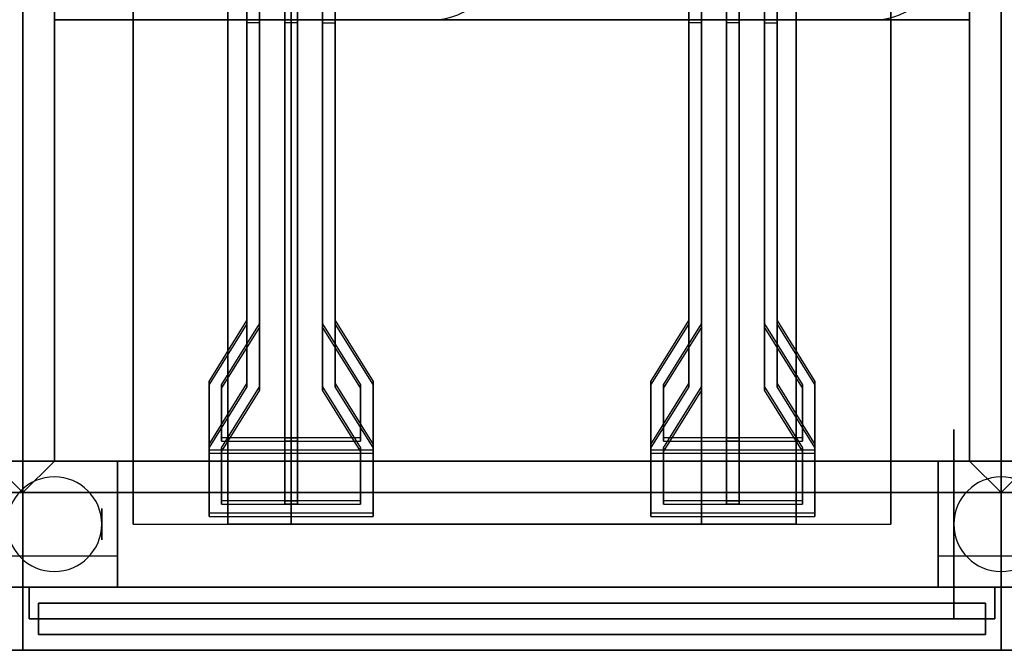
# Model space of a CAD drawing. Extents: x -82 to 82, y -45 to 45.
# Drawn here: x 49 to 65, y -45 to -35 of the extents above; entities that cross this region are included whole.
import ezdxf

# ---------------------------------------------------------------- set-up
doc = ezdxf.new("R2010")
doc.units = 0
for name, color, linetype in [('3D', 254, 'CONTINUOUS'), ('3D-BLACK', 250, 'CONTINUOUS'), ('3D-FLAT', 7, 'CONTINUOUS'), ('3D-NON', 43, 'CONTINUOUS'), ('3D-RED', 1, 'CONTINUOUS'), ('3D-WIRE', 252, 'CONTINUOUS')]:
    doc.layers.add(name, color=color, linetype=linetype)

msp = doc.modelspace()

# ---------------------------------------------------------------- linework, layer by layer
at = {"layer": '3D', "extrusion": (1, 0, 0)}
for centre in [(-43, 1.5, 50.7), (-43, 1.5, 63.95)]:
    msp.add_circle(centre, 0.25, dxfattribs=at)
at = {"layer": '3D'}
for centre, start, end in [((49.95, -43, 3.25), 0, 180), ((64.95, -43, 3.25), 0, 180), ((49.95, -43, 3.25), 180, 0), ((64.95, -43, 3.25), 180, 0)]:
    msp.add_arc(centre, 0.75, start, end, dxfattribs=at)
for points in [[(64.45, -35, 31), (49.95, -35, 31), (49.95, -42, 33), (64.45, -42, 33)], [(49.45, -42.5, 36), (48.95, -42, 36), (48.95, -42, 36.25), (49.45, -42.5, 36.25)], [(49.45, -42.5, 36), (48.95, -42, 36), (48.95, -42, 36.25), (49.45, -42.5, 36.25)], [(49.45, -42.5, 36), (49.95, -42, 36), (49.95, -42, 36.25), (49.45, -42.5, 36.25)], [(49.45, -42.5, 36), (49.95, -42, 36), (49.95, -42, 36.25), (49.45, -42.5, 36.25)], [(64.95, -42.5, 36), (64.45, -42, 36), (64.45, -42, 36.25), (64.95, -42.5, 36.25)], [(64.95, -42.5, 36), (64.45, -42, 36), (64.45, -42, 36.25), (64.95, -42.5, 36.25)], [(64.95, -42.5, 36), (65.45, -42, 36), (65.45, -42, 36.25), (64.95, -42.5, 36.25)], [(64.95, -42.5, 36), (65.45, -42, 36), (65.45, -42, 36.25), (64.95, -42.5, 36.25)]]:
    msp.add_3dface(points, dxfattribs=at)
at = {"layer": '3D-BLACK', "extrusion": (1, 0, 0)}
msp.add_circle((-43, 1.5, 64.2), 1.5, dxfattribs=at)
at = {"layer": '3D-FLAT'}
for points in [[(49.45, -20, 36.25), (48.95, -20, 36.25), (48.95, -42, 36.25), (49.45, -42.5, 36.25)], [(49.45, -20, 36), (48.95, -20, 36), (48.95, -42, 36), (49.45, -42.5, 36)], [(49.45, -42.5, 36.25), (49.95, -42, 36.25), (49.95, -20, 36.25), (49.45, -20, 36.25)], [(49.45, -42.5, 36), (49.95, -42, 36), (49.95, -20, 36), (49.45, -20, 36)], [(64.95, -20, 36.25), (64.45, -20, 36.25), (64.45, -42, 36.25), (64.95, -42.5, 36.25)], [(64.95, -20, 36), (64.45, -20, 36), (64.45, -42, 36), (64.95, -42.5, 36)], [(64.95, -42.5, 36.25), (65.45, -42, 36.25), (65.45, -20, 36.25), (64.95, -20, 36.25)], [(64.95, -42.5, 36), (65.45, -42, 36), (65.45, -20, 36), (64.95, -20, 36)], [(64.45, -21, 21), (49.95, -21, 21), (49.95, -35, 21), (64.45, -35, 21)], [(49.45, -42.5, 36.25), (48.95, -42, 36.25), (34.45, -42, 36.25), (33.95, -42.5, 36.25)], [(49.45, -42.5, 36), (48.95, -42, 36), (34.45, -42, 36), (33.95, -42.5, 36)], [(48.95, -44, 6), (50.95, -44, 6), (50.95, -42, 6), (48.95, -42, 6)], [(48.95, -44, 5.75), (50.95, -44, 5.75), (50.95, -42, 5.75), (48.95, -42, 5.75)], [(64.95, -42.5, 36.25), (64.45, -42, 36.25), (49.95, -42, 36.25), (49.45, -42.5, 36.25)], [(64.95, -42.5, 36), (64.45, -42, 36), (49.95, -42, 36), (49.45, -42.5, 36)], [(63.95, -44, 6), (65.95, -44, 6), (65.95, -42, 6), (63.95, -42, 6)], [(63.95, -44, 5.75), (65.95, -44, 5.75), (65.95, -42, 5.75), (63.95, -42, 5.75)], [(80.45, -42.5, 36.25), (79.95, -42, 36.25), (65.45, -42, 36.25), (64.95, -42.5, 36.25)], [(80.45, -42.5, 36), (79.95, -42, 36), (65.45, -42, 36), (64.95, -42.5, 36)], [(50.95, -43.5, 3.25), (50.95, -42.5, 3.25), (48.95, -42.5, 3.25), (48.95, -43.5, 3.25)], [(65.95, -43.5, 3.25), (65.95, -42.5, 3.25), (63.95, -42.5, 3.25), (63.95, -43.5, 3.25)], [(64.85, -44, 34.5), (49.55, -44, 34.5), (49.55, -44.5, 34.5), (64.85, -44.5, 34.5)], [(64.85, -44, 26), (49.55, -44, 26), (49.55, -44.5, 26), (64.85, -44.5, 26)], [(49.7, -44.25, 25.75), (64.7, -44.25, 25.75), (64.7, -44.75, 25.75), (49.7, -44.75, 25.75)], [(49.7, -44.25, 6.25), (64.7, -44.25, 6.25), (64.7, -44.75, 6.25), (49.7, -44.75, 6.25)]]:
    msp.add_3dface(points, dxfattribs=at)
at = {"layer": '3D-FLAT', "invisible_edges": 15}
for points in [[(49.45, -20, 36), (48.95, -20, 36), (48.95, -42, 36), (49.45, -42, 36)], [(49.95, -20, 36), (49.45, -20, 36), (49.45, -42, 36), (49.95, -42, 36)], [(64.95, -20, 36), (64.45, -20, 36), (64.45, -42, 36), (64.95, -42, 36)], [(65.45, -20, 36), (64.95, -20, 36), (64.95, -42, 36), (65.45, -42, 36)], [(49.45, -42, 36), (33.95, -42, 36), (33.95, -45, 36), (49.45, -45, 36)], [(64.95, -42, 36), (49.45, -42, 36), (49.45, -45, 36), (64.95, -45, 36)], [(80.45, -42, 36), (64.95, -42, 36), (64.95, -45, 36), (80.45, -45, 36)]]:
    msp.add_3dface(points, dxfattribs=at)
at = {"layer": '3D-NON'}
for points in [[(49.45, -42.5, 36), (49.45, -20, 36), (49.45, -20, 36.25), (49.45, -42.5, 36.25)], [(49.45, -20, 35), (49.45, -20, 36), (49.45, -45, 36), (49.45, -45, 35)], [(49.45, -20, 6), (49.45, -20, 35), (49.45, -44, 35), (49.45, -44, 6)], [(49.45, -20, 36), (49.45, -42.5, 36), (49.45, -42.5, 36.25), (49.45, -20, 36.25)], [(49.45, -45, 35), (49.45, -45, 36), (49.45, -20, 36), (49.45, -20, 35)], [(49.45, -44, 6), (49.45, -44, 35), (49.45, -20, 35), (49.45, -20, 6)], [(49.95, -42, 36), (49.95, -20, 36), (49.95, -20, 36.25), (49.95, -42, 36.25)], [(64.45, -20, 36), (64.45, -42, 36), (64.45, -42, 36.25), (64.45, -20, 36.25)], [(64.95, -42.5, 36), (64.95, -20, 36), (64.95, -20, 36.25), (64.95, -42.5, 36.25)], [(64.95, -20, 35), (64.95, -20, 36), (64.95, -45, 36), (64.95, -45, 35)], [(64.95, -20, 6), (64.95, -20, 35), (64.95, -44, 35), (64.95, -44, 6)], [(64.95, -20, 36), (64.95, -42.5, 36), (64.95, -42.5, 36.25), (64.95, -20, 36.25)], [(64.95, -45, 35), (64.95, -45, 36), (64.95, -20, 36), (64.95, -20, 35)], [(64.95, -44, 6), (64.95, -44, 35), (64.95, -20, 35), (64.95, -20, 6)], [(51.2, -23, 7), (51.2, -43, 7), (52.7, -43, 7), (52.7, -23, 7)], [(51.2, -23, 6), (51.2, -43, 6), (51.2, -43, 7), (51.2, -23, 7)], [(52.7, -23, 4), (52.7, -43, 4), (53.7, -43, 0.5), (53.7, -23, 0.5)], [(52.7, -23, 7), (52.7, -43, 7), (52.7, -43, 4), (52.7, -23, 4)], [(53.7, -23, 0.5), (53.7, -43, 0.5), (60.2, -43, 0.5), (60.2, -23, 0.5)], [(60.2, -23, 0.5), (60.2, -43, 0.5), (61.7, -43, 4), (61.7, -23, 4)], [(61.7, -23, 7), (61.7, -43, 7), (63.2, -43, 7), (63.2, -23, 7)], [(61.7, -23, 4), (61.7, -43, 4), (61.7, -43, 7), (61.7, -23, 7)], [(63.2, -23, 7), (63.2, -43, 7), (63.2, -43, 6), (63.2, -23, 6)], [(64.45, -35, 21), (49.95, -35, 21), (49.95, -35, 31), (64.45, -35, 31)], [(48.95, -42, 5.75), (50.95, -42, 5.75), (50.95, -42, 6), (48.95, -42, 6)], [(64.45, -42, 33), (49.95, -42, 33), (49.95, -42, 36), (64.45, -42, 36)], [(64.45, -42, 36), (49.95, -42, 36), (49.95, -42, 36.25), (64.45, -42, 36.25)], [(50.95, -44, 5.75), (50.95, -42, 5.75), (50.95, -42, 6), (50.95, -44, 6)], [(63.95, -44, 5.75), (63.95, -42, 5.75), (63.95, -42, 6), (63.95, -44, 6)], [(63.95, -42, 5.75), (65.95, -42, 5.75), (65.95, -42, 6), (63.95, -42, 6)], [(49.45, -42.5, 36), (33.95, -42.5, 36), (33.95, -42.5, 36.25), (49.45, -42.5, 36.25)], [(64.95, -42.5, 36), (49.45, -42.5, 36), (49.45, -42.5, 36.25), (64.95, -42.5, 36.25)], [(50.95, -43.5, 1.25), (50.95, -42.5, 1.25), (50.95, -42.5, 3.25), (50.95, -43.5, 3.25)], [(63.95, -43.5, 3.25), (63.95, -42.5, 3.25), (63.95, -42.5, 1.25), (63.95, -43.5, 1.25)], [(80.45, -42.5, 36), (64.95, -42.5, 36), (64.95, -42.5, 36.25), (80.45, -42.5, 36.25)], [(33.95, -44, 6), (33.95, -44, 35), (49.45, -44, 35), (49.45, -44, 6)], [(48.95, -44, 5.75), (50.95, -44, 5.75), (50.95, -44, 6), (48.95, -44, 6)], [(49.45, -44, 6), (49.45, -44, 35), (64.95, -44, 35), (64.95, -44, 6)], [(49.55, -44, 26), (49.55, -44.5, 26), (49.55, -44.5, 34.5), (49.55, -44, 34.5)], [(64.85, -44, 26), (49.55, -44, 26), (49.55, -44, 34.5), (64.85, -44, 34.5)], [(63.95, -44, 5.75), (65.95, -44, 5.75), (65.95, -44, 6), (63.95, -44, 6)], [(64.85, -44, 26), (64.85, -44.5, 26), (64.85, -44.5, 34.5), (64.85, -44, 34.5)], [(64.95, -44, 6), (64.95, -44, 35), (80.45, -44, 35), (80.45, -44, 6)], [(49.7, -44.25, 6.25), (49.7, -44.75, 6.25), (49.7, -44.75, 25.75), (49.7, -44.25, 25.75)], [(49.7, -44.25, 6.25), (64.7, -44.25, 6.25), (64.7, -44.25, 25.75), (49.7, -44.25, 25.75)], [(64.7, -44.25, 6.25), (64.7, -44.75, 6.25), (64.7, -44.75, 25.75), (64.7, -44.25, 25.75)], [(64.85, -44.5, 26), (49.55, -44.5, 26), (49.55, -44.5, 34.5), (64.85, -44.5, 34.5)], [(49.7, -44.75, 6.25), (64.7, -44.75, 6.25), (64.7, -44.75, 25.75), (49.7, -44.75, 25.75)], [(33.95, -45, 35), (33.95, -45, 36), (49.45, -45, 36), (49.45, -45, 35)], [(49.45, -45, 35), (49.45, -45, 36), (64.95, -45, 36), (64.95, -45, 35)], [(64.95, -45, 35), (64.95, -45, 36), (80.45, -45, 36), (80.45, -45, 35)]]:
    msp.add_3dface(points, dxfattribs=at)
for points, invisible_edges in [([(49.95, -21, 21), (49.95, -35, 21), (49.95, -35, 36), (49.95, -21, 36)], 11), ([(64.45, -21, 21), (64.45, -35, 21), (64.45, -35, 36), (64.45, -21, 36)], 11), ([(49.95, -35, 36), (49.95, -35, 31), (49.95, -42, 33), (49.95, -42, 36)], 7), ([(64.45, -35, 36), (64.45, -35, 31), (64.45, -42, 33), (64.45, -42, 36)], 7), ([(52.7, -43, 4), (61.7, -43, 4), (60.2, -43, 0.5), (53.7, -43, 0.5)], 1), ([(52.7, -43, 4), (61.7, -43, 4), (61.7, -43, 7), (52.7, -43, 7)], 1)]:
    msp.add_3dface(points, dxfattribs=dict(at, invisible_edges=invisible_edges))
at = {"layer": '3D-RED', "invisible_edges": 15}
for points in [[(53.2, -34, 37), (53, -34, 37), (53, -39.769, 38.546), (53.2, -39.822, 38.56)], [(54.2, -39.822, 38.56), (54.4, -39.769, 38.546), (54.4, -34, 37), (54.2, -34, 37)], [(60.2, -34, 37), (60, -34, 37), (60, -39.769, 38.546), (60.2, -39.822, 38.56)], [(61.2, -39.822, 38.56), (61.4, -39.769, 38.546), (61.4, -34, 37), (61.2, -34, 37)], [(53.2, -34.052, 36.807), (53, -34.052, 36.807), (53, -39.821, 38.353), (53.2, -39.874, 38.367)], [(54.2, -39.874, 38.367), (54.4, -39.821, 38.353), (54.4, -34.052, 36.807), (54.2, -34.052, 36.807)], [(60.2, -34.052, 36.807), (60, -34.052, 36.807), (60, -39.821, 38.353), (60.2, -39.874, 38.367)], [(61.2, -39.874, 38.367), (61.4, -39.821, 38.353), (61.4, -34.052, 36.807), (61.2, -34.052, 36.807)], [(53.2, -35, 36), (53, -35, 36), (53, -40.769, 37.546), (53.2, -40.822, 37.56)], [(53.2, -35.052, 35.807), (53, -35.052, 35.807), (53, -40.821, 37.353), (53.2, -40.874, 37.367)], [(54.2, -40.822, 37.56), (54.4, -40.769, 37.546), (54.4, -35, 36), (54.2, -35, 36)], [(54.2, -40.874, 37.367), (54.4, -40.821, 37.353), (54.4, -35.052, 35.807), (54.2, -35.052, 35.807)], [(60.2, -35, 36), (60, -35, 36), (60, -40.769, 37.546), (60.2, -40.822, 37.56)], [(60.2, -35.052, 35.807), (60, -35.052, 35.807), (60, -40.821, 37.353), (60.2, -40.874, 37.367)], [(61.2, -40.822, 37.56), (61.4, -40.769, 37.546), (61.4, -35, 36), (61.2, -35, 36)], [(61.2, -40.874, 37.367), (61.4, -40.821, 37.353), (61.4, -35.052, 35.807), (61.2, -35.052, 35.807)], [(53.2, -39.822, 38.56), (53, -39.769, 38.546), (52.4, -40.735, 38.805), (52.6, -40.788, 38.819)], [(54.8, -40.788, 38.819), (55, -40.735, 38.805), (54.4, -39.769, 38.546), (54.2, -39.822, 38.56)], [(60.2, -39.822, 38.56), (60, -39.769, 38.546), (59.4, -40.735, 38.805), (59.6, -40.788, 38.819)], [(61.8, -40.788, 38.819), (62, -40.735, 38.805), (61.4, -39.769, 38.546), (61.2, -39.822, 38.56)], [(53.2, -39.874, 38.367), (53, -39.821, 38.353), (52.4, -40.786, 38.611), (52.6, -40.84, 38.626)], [(54.8, -40.84, 38.626), (55, -40.786, 38.611), (54.4, -39.821, 38.353), (54.2, -39.874, 38.367)], [(60.2, -39.874, 38.367), (60, -39.821, 38.353), (59.4, -40.786, 38.611), (59.6, -40.84, 38.626)], [(61.8, -40.84, 38.626), (62, -40.786, 38.611), (61.4, -39.821, 38.353), (61.2, -39.874, 38.367)], [(52.6, -40.788, 38.819), (52.4, -40.735, 38.805), (52.4, -41.824, 39.096), (52.6, -41.631, 39.045)], [(53.2, -40.822, 37.56), (53, -40.769, 37.546), (52.4, -41.735, 37.805), (52.6, -41.788, 37.819)], [(52.6, -40.84, 38.626), (52.4, -40.786, 38.611), (52.4, -41.876, 38.903), (52.6, -41.683, 38.851)], [(53.2, -40.874, 37.367), (53, -40.821, 37.353), (52.4, -41.786, 37.611), (52.6, -41.84, 37.626)], [(54.8, -41.788, 37.819), (55, -41.735, 37.805), (54.4, -40.769, 37.546), (54.2, -40.822, 37.56)], [(54.8, -41.84, 37.626), (55, -41.786, 37.611), (54.4, -40.821, 37.353), (54.2, -40.874, 37.367)], [(54.8, -41.631, 39.045), (55, -41.824, 39.096), (55, -40.735, 38.805), (54.8, -40.788, 38.819)], [(54.8, -41.683, 38.851), (55, -41.876, 38.903), (55, -40.786, 38.611), (54.8, -40.84, 38.626)], [(59.6, -40.788, 38.819), (59.4, -40.735, 38.805), (59.4, -41.824, 39.096), (59.6, -41.631, 39.045)], [(60.2, -40.822, 37.56), (60, -40.769, 37.546), (59.4, -41.735, 37.805), (59.6, -41.788, 37.819)], [(59.6, -40.84, 38.626), (59.4, -40.786, 38.611), (59.4, -41.876, 38.903), (59.6, -41.683, 38.851)], [(60.2, -40.874, 37.367), (60, -40.821, 37.353), (59.4, -41.786, 37.611), (59.6, -41.84, 37.626)], [(61.8, -41.788, 37.819), (62, -41.735, 37.805), (61.4, -40.769, 37.546), (61.2, -40.822, 37.56)], [(61.8, -41.84, 37.626), (62, -41.786, 37.611), (61.4, -40.821, 37.353), (61.2, -40.874, 37.367)], [(61.8, -41.631, 39.045), (62, -41.824, 39.096), (62, -40.735, 38.805), (61.8, -40.788, 38.819)], [(61.8, -41.683, 38.851), (62, -41.876, 38.903), (62, -40.786, 38.611), (61.8, -40.84, 38.626)], [(52.6, -41.631, 39.045), (52.4, -41.824, 39.096), (55, -41.824, 39.096), (54.8, -41.631, 39.045)], [(59.6, -41.631, 39.045), (59.4, -41.824, 39.096), (62, -41.824, 39.096), (61.8, -41.631, 39.045)], [(52.6, -41.683, 38.851), (52.4, -41.876, 38.903), (55, -41.876, 38.903), (54.8, -41.683, 38.851)], [(52.6, -41.788, 37.819), (52.4, -41.735, 37.805), (52.4, -42.824, 38.096), (52.6, -42.631, 38.045)], [(52.6, -41.84, 37.626), (52.4, -41.786, 37.611), (52.4, -42.876, 37.903), (52.6, -42.683, 37.851)], [(54.8, -42.631, 38.045), (55, -42.824, 38.096), (55, -41.735, 37.805), (54.8, -41.788, 37.819)], [(54.8, -42.683, 37.851), (55, -42.876, 37.903), (55, -41.786, 37.611), (54.8, -41.84, 37.626)], [(59.6, -41.683, 38.851), (59.4, -41.876, 38.903), (62, -41.876, 38.903), (61.8, -41.683, 38.851)], [(59.6, -41.788, 37.819), (59.4, -41.735, 37.805), (59.4, -42.824, 38.096), (59.6, -42.631, 38.045)], [(59.6, -41.84, 37.626), (59.4, -41.786, 37.611), (59.4, -42.876, 37.903), (59.6, -42.683, 37.851)], [(61.8, -42.631, 38.045), (62, -42.824, 38.096), (62, -41.735, 37.805), (61.8, -41.788, 37.819)], [(61.8, -42.683, 37.851), (62, -42.876, 37.903), (62, -41.786, 37.611), (61.8, -41.84, 37.626)], [(52.6, -42.631, 38.045), (52.4, -42.824, 38.096), (55, -42.824, 38.096), (54.8, -42.631, 38.045)], [(52.6, -42.683, 37.851), (52.4, -42.876, 37.903), (55, -42.876, 37.903), (54.8, -42.683, 37.851)], [(59.6, -42.631, 38.045), (59.4, -42.824, 38.096), (62, -42.824, 38.096), (61.8, -42.631, 38.045)], [(59.6, -42.683, 37.851), (59.4, -42.876, 37.903), (62, -42.876, 37.903), (61.8, -42.683, 37.851)]]:
    msp.add_3dface(points, dxfattribs=at)
at = {"layer": '3D-RED'}
for points in [[(53, -34, 37), (53, -34.052, 36.807), (53, -39.821, 38.353), (53, -39.769, 38.546)], [(53.2, -34, 37), (53.2, -34.052, 36.807), (53.2, -39.874, 38.367), (53.2, -39.822, 38.56)], [(53.6, -34.052, 36.807), (53.6, -41.683, 38.851), (53.6, -41.631, 39.045), (53.6, -34, 37)], [(53.8, -34, 37), (53.6, -34, 37), (53.6, -41.631, 39.045), (53.8, -41.631, 39.045)], [(53.8, -34.052, 36.807), (53.8, -41.683, 38.851), (53.8, -41.631, 39.045), (53.8, -34, 37)], [(54.2, -39.822, 38.56), (54.2, -39.874, 38.367), (54.2, -34.052, 36.807), (54.2, -34, 37)], [(54.4, -39.769, 38.546), (54.4, -39.821, 38.353), (54.4, -34.052, 36.807), (54.4, -34, 37)], [(60, -34, 37), (60, -34.052, 36.807), (60, -39.821, 38.353), (60, -39.769, 38.546)], [(60.2, -34, 37), (60.2, -34.052, 36.807), (60.2, -39.874, 38.367), (60.2, -39.822, 38.56)], [(60.6, -34.052, 36.807), (60.6, -41.683, 38.851), (60.6, -41.631, 39.045), (60.6, -34, 37)], [(60.8, -34, 37), (60.6, -34, 37), (60.6, -41.631, 39.045), (60.8, -41.631, 39.045)], [(60.8, -34.052, 36.807), (60.8, -41.683, 38.851), (60.8, -41.631, 39.045), (60.8, -34, 37)], [(61.2, -39.822, 38.56), (61.2, -39.874, 38.367), (61.2, -34.052, 36.807), (61.2, -34, 37)], [(61.4, -39.769, 38.546), (61.4, -39.821, 38.353), (61.4, -34.052, 36.807), (61.4, -34, 37)], [(53.8, -34.052, 36.807), (53.6, -34.052, 36.807), (53.6, -41.683, 38.851), (53.8, -41.683, 38.851)], [(60.8, -34.052, 36.807), (60.6, -34.052, 36.807), (60.6, -41.683, 38.851), (60.8, -41.683, 38.851)], [(53, -35, 36), (53, -35.052, 35.807), (53, -40.821, 37.353), (53, -40.769, 37.546)], [(53.2, -35, 36), (53.2, -35.052, 35.807), (53, -35.052, 35.807), (53, -35, 36)], [(53.2, -35, 36), (53.2, -35.052, 35.807), (53.2, -40.874, 37.367), (53.2, -40.822, 37.56)], [(53.6, -35.052, 35.807), (53.6, -42.683, 37.851), (53.6, -42.631, 38.045), (53.6, -35, 36)], [(53.8, -35.052, 35.807), (53.6, -35.052, 35.807), (53.6, -35, 36), (53.8, -35, 36)], [(53.8, -35, 36), (53.6, -35, 36), (53.6, -42.631, 38.045), (53.8, -42.631, 38.045)], [(53.8, -35.052, 35.807), (53.6, -35.052, 35.807), (53.6, -42.683, 37.851), (53.8, -42.683, 37.851)], [(53.8, -35.052, 35.807), (53.8, -42.683, 37.851), (53.8, -42.631, 38.045), (53.8, -35, 36)], [(54.2, -35, 36), (54.2, -35.052, 35.807), (54.4, -35.052, 35.807), (54.4, -35, 36)], [(54.2, -40.822, 37.56), (54.2, -40.874, 37.367), (54.2, -35.052, 35.807), (54.2, -35, 36)], [(54.4, -40.769, 37.546), (54.4, -40.821, 37.353), (54.4, -35.052, 35.807), (54.4, -35, 36)], [(60, -35, 36), (60, -35.052, 35.807), (60, -40.821, 37.353), (60, -40.769, 37.546)], [(60.2, -35, 36), (60.2, -35.052, 35.807), (60, -35.052, 35.807), (60, -35, 36)], [(60.2, -35, 36), (60.2, -35.052, 35.807), (60.2, -40.874, 37.367), (60.2, -40.822, 37.56)], [(60.6, -35.052, 35.807), (60.6, -42.683, 37.851), (60.6, -42.631, 38.045), (60.6, -35, 36)], [(60.8, -35.052, 35.807), (60.6, -35.052, 35.807), (60.6, -35, 36), (60.8, -35, 36)], [(60.8, -35, 36), (60.6, -35, 36), (60.6, -42.631, 38.045), (60.8, -42.631, 38.045)], [(60.8, -35.052, 35.807), (60.6, -35.052, 35.807), (60.6, -42.683, 37.851), (60.8, -42.683, 37.851)], [(60.8, -35.052, 35.807), (60.8, -42.683, 37.851), (60.8, -42.631, 38.045), (60.8, -35, 36)], [(61.2, -35, 36), (61.2, -35.052, 35.807), (61.4, -35.052, 35.807), (61.4, -35, 36)], [(61.2, -40.822, 37.56), (61.2, -40.874, 37.367), (61.2, -35.052, 35.807), (61.2, -35, 36)], [(61.4, -40.769, 37.546), (61.4, -40.821, 37.353), (61.4, -35.052, 35.807), (61.4, -35, 36)], [(53, -39.769, 38.546), (53, -39.821, 38.353), (52.4, -40.786, 38.611), (52.4, -40.735, 38.805)], [(55, -40.735, 38.805), (55, -40.786, 38.611), (54.4, -39.821, 38.353), (54.4, -39.769, 38.546)], [(60, -39.769, 38.546), (60, -39.821, 38.353), (59.4, -40.786, 38.611), (59.4, -40.735, 38.805)], [(62, -40.735, 38.805), (62, -40.786, 38.611), (61.4, -39.821, 38.353), (61.4, -39.769, 38.546)], [(53.2, -39.822, 38.56), (53.2, -39.874, 38.367), (52.6, -40.84, 38.626), (52.6, -40.788, 38.819)], [(54.8, -40.788, 38.819), (54.8, -40.84, 38.626), (54.2, -39.874, 38.367), (54.2, -39.822, 38.56)], [(60.2, -39.822, 38.56), (60.2, -39.874, 38.367), (59.6, -40.84, 38.626), (59.6, -40.788, 38.819)], [(61.8, -40.788, 38.819), (61.8, -40.84, 38.626), (61.2, -39.874, 38.367), (61.2, -39.822, 38.56)], [(52.4, -40.735, 38.805), (52.4, -40.786, 38.611), (52.4, -41.876, 38.903), (52.4, -41.824, 39.096)], [(53, -40.769, 37.546), (53, -40.821, 37.353), (52.4, -41.786, 37.611), (52.4, -41.735, 37.805)], [(52.6, -40.788, 38.819), (52.6, -40.84, 38.626), (52.6, -41.683, 38.851), (52.6, -41.631, 39.045)], [(53.2, -40.822, 37.56), (53.2, -40.874, 37.367), (52.6, -41.84, 37.626), (52.6, -41.788, 37.819)], [(54.8, -41.788, 37.819), (54.8, -41.84, 37.626), (54.2, -40.874, 37.367), (54.2, -40.822, 37.56)], [(55, -41.735, 37.805), (55, -41.786, 37.611), (54.4, -40.821, 37.353), (54.4, -40.769, 37.546)], [(54.8, -41.631, 39.045), (54.8, -41.683, 38.851), (54.8, -40.84, 38.626), (54.8, -40.788, 38.819)], [(55, -41.824, 39.096), (55, -41.876, 38.903), (55, -40.786, 38.611), (55, -40.735, 38.805)], [(59.4, -40.735, 38.805), (59.4, -40.786, 38.611), (59.4, -41.876, 38.903), (59.4, -41.824, 39.096)], [(60, -40.769, 37.546), (60, -40.821, 37.353), (59.4, -41.786, 37.611), (59.4, -41.735, 37.805)], [(59.6, -40.788, 38.819), (59.6, -40.84, 38.626), (59.6, -41.683, 38.851), (59.6, -41.631, 39.045)], [(60.2, -40.822, 37.56), (60.2, -40.874, 37.367), (59.6, -41.84, 37.626), (59.6, -41.788, 37.819)], [(61.8, -41.788, 37.819), (61.8, -41.84, 37.626), (61.2, -40.874, 37.367), (61.2, -40.822, 37.56)], [(62, -41.735, 37.805), (62, -41.786, 37.611), (61.4, -40.821, 37.353), (61.4, -40.769, 37.546)], [(61.8, -41.631, 39.045), (61.8, -41.683, 38.851), (61.8, -40.84, 38.626), (61.8, -40.788, 38.819)], [(62, -41.824, 39.096), (62, -41.876, 38.903), (62, -40.786, 38.611), (62, -40.735, 38.805)], [(52.6, -41.631, 39.045), (52.6, -41.683, 38.851), (54.8, -41.683, 38.851), (54.8, -41.631, 39.045)], [(53.8, -41.683, 38.851), (53.6, -41.683, 38.851), (53.6, -41.631, 39.045), (53.8, -41.631, 39.045)], [(59.6, -41.631, 39.045), (59.6, -41.683, 38.851), (61.8, -41.683, 38.851), (61.8, -41.631, 39.045)], [(60.8, -41.683, 38.851), (60.6, -41.683, 38.851), (60.6, -41.631, 39.045), (60.8, -41.631, 39.045)], [(52.4, -41.735, 37.805), (52.4, -41.786, 37.611), (52.4, -42.876, 37.903), (52.4, -42.824, 38.096)], [(52.6, -41.788, 37.819), (52.6, -41.84, 37.626), (52.6, -42.683, 37.851), (52.6, -42.631, 38.045)], [(54.8, -42.631, 38.045), (54.8, -42.683, 37.851), (54.8, -41.84, 37.626), (54.8, -41.788, 37.819)], [(55, -42.824, 38.096), (55, -42.876, 37.903), (55, -41.786, 37.611), (55, -41.735, 37.805)], [(59.4, -41.735, 37.805), (59.4, -41.786, 37.611), (59.4, -42.876, 37.903), (59.4, -42.824, 38.096)], [(59.6, -41.788, 37.819), (59.6, -41.84, 37.626), (59.6, -42.683, 37.851), (59.6, -42.631, 38.045)], [(61.8, -42.631, 38.045), (61.8, -42.683, 37.851), (61.8, -41.84, 37.626), (61.8, -41.788, 37.819)], [(62, -42.824, 38.096), (62, -42.876, 37.903), (62, -41.786, 37.611), (62, -41.735, 37.805)], [(52.4, -41.824, 39.096), (52.4, -41.876, 38.903), (55, -41.876, 38.903), (55, -41.824, 39.096)], [(59.4, -41.824, 39.096), (59.4, -41.876, 38.903), (62, -41.876, 38.903), (62, -41.824, 39.096)], [(52.6, -42.631, 38.045), (52.6, -42.683, 37.851), (54.8, -42.683, 37.851), (54.8, -42.631, 38.045)], [(53.8, -42.683, 37.851), (53.6, -42.683, 37.851), (53.6, -42.631, 38.045), (53.8, -42.631, 38.045)], [(59.6, -42.631, 38.045), (59.6, -42.683, 37.851), (61.8, -42.683, 37.851), (61.8, -42.631, 38.045)], [(60.8, -42.683, 37.851), (60.6, -42.683, 37.851), (60.6, -42.631, 38.045), (60.8, -42.631, 38.045)], [(52.4, -42.824, 38.096), (52.4, -42.876, 37.903), (55, -42.876, 37.903), (55, -42.824, 38.096)], [(59.4, -42.824, 38.096), (59.4, -42.876, 37.903), (62, -42.876, 37.903), (62, -42.824, 38.096)]]:
    msp.add_3dface(points, dxfattribs=at)
at = {"layer": '3D-WIRE'}
for centre in [(55.95, -34, 30), (62.95, -34, 30)]:
    msp.add_arc(centre, 1, 270, 360, dxfattribs=at)
for points in [[(51.45, -35, 30), (51.45, -35, 36), (55.95, -35, 36), (55.95, -35, 30)], [(58.45, -35, 30), (58.45, -35, 36), (62.95, -35, 36), (62.95, -35, 30)]]:
    msp.add_3dface(points, dxfattribs=at)

doc.saveas('drawing.dxf')
